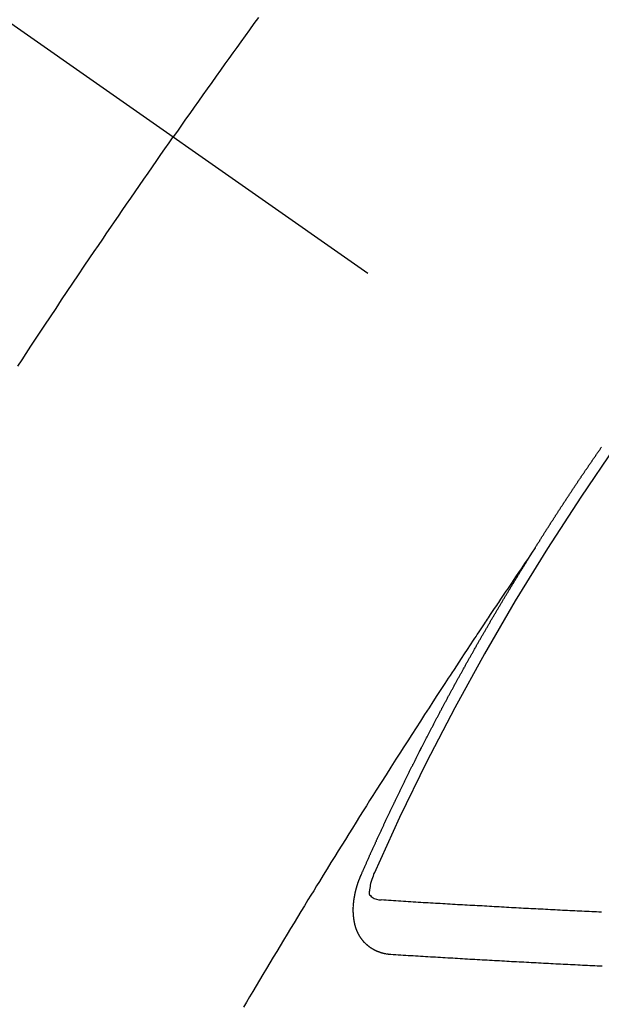
# Model space of a CAD drawing. Extents: x 0 to 26473, y -25 to 8845.
# Drawn here: x 16356 to 16363, y 6633 to 6646 of the extents above; entities that cross this region are included whole.
import ezdxf

# ---------------------------------------------------------------- set-up
doc = ezdxf.new("R2010")
doc.units = 0
doc.header["$LTSCALE"] = 50
doc.header["$MEASUREMENT"] = 0
doc.linetypes.add('CENTER2', pattern=[1.125, 0.75, -0.125, 0.125, -0.125])
doc.linetypes.add('HIDDEN', pattern=[0.375, 0.25, -0.125])
doc.layers.get('0').update_dxf_attribs({"linetype": 'CONTINUOUS'})
doc.layers.add('150-機器', color=8, linetype='CONTINUOUS')
doc.layers.add('160-文字', color=254, linetype='CONTINUOUS')
doc.styles.add('KH001', font='txt')
doc.dimstyles.new('KH1xx030', dxfattribs={"dimscale": 30, "dimtxt": 2, "dimasz": 0.6, "dimexe": 0.3, "dimexo": 1.2, "dimgap": 0.5, "dimtad": 3, "dimdec": 1, "dimdsep": 46, "dimlunit": 6, "dimtxsty": 'KH001', "dimblk": 'DOT', "dimcen": 1, "dimdle": 1, "dimclrd": 256, "dimclre": 256, "dimclrt": 256, "dimadec": 0, "dimazin": 0, "dimtfac": 1, "dimtdec": 1, "dimtix": 1, "dimtmove": 2, "dimatfit": 3, "dimldrblk": 'CLOSEDBLANK', "dimfxl": 1, "dimtolj": 1, "dimtzin": 0, "dimlwd": -1, "dimlwe": -1, "dimarcsym": 0})

# ---------------------------------------------------------------- blocks, each defined once
blk = doc.blocks.new('_ClosedBlank')
at = {"color": 0, "linetype": 'ByBlock', "lineweight": -2}
for p, q in [((-1, 0.16667), (0, 0)), ((-1, 0.16667), (-1, -0.16667)), ((0, 0), (-1, -0.16667))]:
    blk.add_line(p, q, dxfattribs=at)
blk = doc.blocks.new('_Dot')
at = {"color": 0, "linetype": 'ByBlock', "lineweight": -2}
blk.add_line((-0.5, 0), (-1, 0), dxfattribs=at)
at = {"color": 0, "linetype": 'ByBlock', "const_width": 0.5}
blk.add_lwpolyline([(-0.25, 0, 1), (0.25, 0, 1)], format="xyb", close=True, dxfattribs=at)
blk = doc.blocks.new('F402_H')
at = {"layer": '150-機器', "color": 13, "linetype": 'CENTER2'}
blk.add_line((0, 0), (244.018, -170.863), dxfattribs=at)
at = {"layer": '150-機器', "color": 13, "linetype": 'HIDDEN'}
for points in [[(213.676, -147.404), (213.621, -147.48), (213.566, -147.556), (213.511, -147.632), (213.457, -147.708), (213.408, -147.776), (213.359, -147.843), (213.311, -147.911), (213.262, -147.978), (213.208, -148.055), (213.153, -148.132), (213.099, -148.208), (213.044, -148.285), (212.99, -148.361), (212.936, -148.438), (212.882, -148.514), (212.828, -148.591), (212.777, -148.663), (212.726, -148.736), (212.675, -148.809), (212.624, -148.881)], [(210.706, -151.71), (210.757, -151.631), (210.808, -151.553), (210.866, -151.466), (210.923, -151.379), (210.98, -151.292), (211.038, -151.206), (211.107, -151.102), (211.177, -150.998), (211.246, -150.894), (211.316, -150.79), (211.385, -150.686), (211.455, -150.582), (211.525, -150.478), (211.595, -150.375), (211.648, -150.297), (211.701, -150.22), (211.754, -150.142), (211.806, -150.065), (211.853, -149.996), (211.9, -149.927), (211.947, -149.858), (211.994, -149.79), (212.047, -149.712), (212.101, -149.635), (212.154, -149.557), (212.207, -149.48), (212.261, -149.403), (212.314, -149.326), (212.367, -149.248), (212.421, -149.171), (212.472, -149.099), (212.522, -149.026), (212.573, -148.954), (212.624, -148.881)], [(217.087, -153.962), (217.091, -153.956), (217.095, -153.95), (217.097, -153.945), (217.101, -153.939), (217.105, -153.933), (217.109, -153.927), (217.112, -153.922), (217.116, -153.916), (217.119, -153.91), (217.123, -153.905), (217.127, -153.9), (217.13, -153.893), (217.133, -153.888), (217.137, -153.883), (217.14, -153.876), (217.144, -153.871), (217.148, -153.866), (217.151, -153.859), (217.155, -153.854), (217.159, -153.849), (217.162, -153.842), (217.166, -153.837), (217.169, -153.832), (217.172, -153.826), (217.176, -153.82), (217.18, -153.815), (217.183, -153.809), (217.187, -153.803), (217.19, -153.798), (217.194, -153.792), (217.198, -153.786), (217.201, -153.781), (217.204, -153.775), (217.208, -153.769), (217.212, -153.763), (217.215, -153.758), (217.219, -153.752), (217.223, -153.746), (217.226, -153.742), (217.229, -153.735), (217.233, -153.73), (217.237, -153.725), (217.24, -153.718), (217.244, -153.713), (217.248, -153.707), (217.252, -153.702), (217.255, -153.696), (217.259, -153.69), (217.262, -153.685), (217.265, -153.679), (217.269, -153.673), (217.273, -153.668), (217.277, -153.662), (217.28, -153.656), (217.283, -153.651), (217.287, -153.646), (217.291, -153.639), (217.295, -153.634), (217.298, -153.629), (217.302, -153.623), (217.305, -153.617), (217.309, -153.612), (217.313, -153.606), (217.317, -153.6), (217.319, -153.595), (217.323, -153.589), (217.327, -153.583), (217.331, -153.578), (217.334, -153.572), (217.338, -153.566), (217.342, -153.561), (217.345, -153.556), (217.349, -153.55), (217.353, -153.544), (217.357, -153.538), (217.36, -153.533), (217.363, -153.527), (217.367, -153.521), (217.371, -153.516), (217.375, -153.511), (217.378, -153.504), (217.381, -153.499), (217.385, -153.494), (217.389, -153.488), (217.392, -153.482), (217.396, -153.477), (217.4, -153.471), (217.404, -153.465), (217.407, -153.46), (217.41, -153.454), (217.414, -153.448), (217.418, -153.444), (217.422, -153.438), (217.425, -153.432), (217.429, -153.426), (217.433, -153.421), (217.437, -153.415), (217.441, -153.409), (217.443, -153.404), (217.447, -153.398), (217.451, -153.393), (217.455, -153.387), (217.459, -153.382), (217.462, -153.376), (217.466, -153.37), (217.469, -153.365), (217.473, -153.359), (217.477, -153.354), (217.48, -153.348), (217.484, -153.342), (217.488, -153.337), (217.492, -153.331), (217.495, -153.326), (217.499, -153.32), (217.503, -153.314), (217.506, -153.309), (217.51, -153.303), (217.514, -153.298), (217.518, -153.292), (217.521, -153.287), (217.525, -153.281), (217.529, -153.275), (217.532, -153.27), (217.536, -153.264), (217.539, -153.258), (217.543, -153.252), (217.547, -153.248), (217.551, -153.242), (217.555, -153.236), (217.558, -153.231), (217.561, -153.225), (217.565, -153.219), (217.569, -153.214), (217.573, -153.209), (217.577, -153.203), (217.581, -153.197), (217.584, -153.192), (217.587, -153.186), (217.591, -153.18), (217.595, -153.175), (217.599, -153.17), (217.603, -153.164), (217.607, -153.158), (217.609, -153.153), (217.613, -153.147), (217.617, -153.141), (217.621, -153.136), (217.625, -153.131), (217.629, -153.125), (217.633, -153.119), (217.636, -153.114), (217.639, -153.108), (217.643, -153.102), (217.647, -153.097), (217.651, -153.092), (217.655, -153.086), (217.659, -153.08), (217.662, -153.075), (217.666, -153.07), (217.67, -153.063), (217.673, -153.058), (217.677, -153.053), (217.681, -153.047), (217.685, -153.041), (217.688, -153.036), (217.692, -153.031), (217.696, -153.025), (217.7, -153.02), (217.703, -153.014), (217.707, -153.008), (217.711, -153.002), (217.714, -152.997), (217.719, -152.992), (217.723, -152.986), (217.726, -152.981), (217.73, -152.975), (217.734, -152.97), (217.737, -152.965), (217.741, -152.958), (217.745, -152.953), (217.749, -152.947), (217.752, -152.942), (217.756, -152.936), (217.76, -152.931), (217.763, -152.926), (217.767, -152.92), (217.771, -152.914), (217.775, -152.909), (217.779, -152.904), (217.783, -152.898), (217.786, -152.892), (217.79, -152.887), (217.794, -152.881), (217.798, -152.875), (217.802, -152.87), (217.805, -152.865), (217.809, -152.859), (217.813, -152.853), (217.816, -152.848), (217.82, -152.843), (217.824, -152.837), (217.828, -152.831), (217.832, -152.826), (217.836, -152.821), (217.84, -152.815), (217.843, -152.81), (217.847, -152.804), (217.85, -152.798), (217.854, -152.792), (217.858, -152.787), (217.862, -152.782), (217.866, -152.776), (217.869, -152.771), (217.873, -152.765), (217.877, -152.76), (217.881, -152.754), (217.885, -152.749), (217.889, -152.743), (217.893, -152.737), (217.897, -152.732), (217.9, -152.727), (217.904, -152.721), (217.908, -152.715), (217.912, -152.711)], [(217.091, -153.956), (217.048, -154.02), (217.004, -154.085), (216.961, -154.149), (216.918, -154.213), (216.888, -154.257), (216.859, -154.301), (216.829, -154.345), (216.8, -154.389), (216.783, -154.414), (216.766, -154.439), (216.749, -154.465), (216.732, -154.49), (216.715, -154.515), (216.698, -154.54), (216.681, -154.565), (216.664, -154.59), (216.651, -154.609), (216.639, -154.628), (216.626, -154.646), (216.614, -154.665), (216.588, -154.703), (216.563, -154.741), (216.538, -154.779), (216.512, -154.817), (216.5, -154.836), (216.487, -154.855), (216.474, -154.874), (216.462, -154.893), (216.445, -154.918), (216.428, -154.943), (216.412, -154.968), (216.395, -154.993), (216.378, -155.019), (216.362, -155.044), (216.345, -155.07), (216.328, -155.095), (216.291, -155.152), (216.253, -155.209), (216.216, -155.265), (216.178, -155.322), (216.149, -155.366), (216.12, -155.411), (216.091, -155.455), (216.062, -155.499), (216.041, -155.532), (216.02, -155.564), (215.998, -155.597), (215.977, -155.629), (215.928, -155.704), (215.879, -155.779), (215.83, -155.854), (215.782, -155.93), (215.728, -156.012), (215.675, -156.095), (215.622, -156.178), (215.569, -156.26), (215.52, -156.337), (215.471, -156.413), (215.422, -156.489), (215.373, -156.565), (215.312, -156.661), (215.251, -156.756), (215.19, -156.852), (215.13, -156.948), (215.09, -157.012), (215.049, -157.075), (215.009, -157.139), (214.969, -157.203), (214.925, -157.273), (214.881, -157.344), (214.837, -157.414), (214.793, -157.484), (214.749, -157.554), (214.706, -157.625), (214.662, -157.695), (214.618, -157.766), (214.571, -157.842), (214.523, -157.919), (214.476, -157.996), (214.429, -158.073), (214.393, -158.13), (214.358, -158.188), (214.322, -158.245), (214.287, -158.303), (214.244, -158.374), (214.2, -158.444), (214.157, -158.515), (214.115, -158.586), (214.072, -158.656), (214.029, -158.727), (213.986, -158.797), (213.944, -158.868), (213.901, -158.938), (213.859, -159.009), (213.816, -159.08), (213.774, -159.15), (213.731, -159.221), (213.689, -159.292), (213.647, -159.363), (213.605, -159.434), (213.566, -159.498), (213.528, -159.563), (213.49, -159.627)], [(214.943, -157.995), (214.948, -157.985), (214.951, -157.977), (214.955, -157.968), (214.958, -157.96), (214.962, -157.952), (214.967, -157.943), (214.97, -157.934), (214.974, -157.926), (214.977, -157.917), (214.981, -157.909), (214.985, -157.9), (214.989, -157.891), (214.993, -157.883), (214.996, -157.874), (215, -157.866), (215.004, -157.857), (215.008, -157.849), (215.011, -157.84), (215.015, -157.832), (215.019, -157.822), (215.023, -157.814), (215.027, -157.806), (215.03, -157.797), (215.034, -157.789), (215.039, -157.78), (215.042, -157.772), (215.046, -157.763), (215.049, -157.755), (215.053, -157.745), (215.058, -157.737), (215.061, -157.729), (215.065, -157.72), (215.068, -157.712), (215.073, -157.703), (215.077, -157.695), (215.08, -157.686), (215.084, -157.678), (215.089, -157.669), (215.092, -157.66), (215.096, -157.652), (215.1, -157.644), (215.104, -157.635), (215.108, -157.626), (215.111, -157.618), (215.116, -157.61), (215.12, -157.601), (215.123, -157.592), (215.127, -157.584), (215.132, -157.575), (215.135, -157.566), (215.139, -157.558), (215.143, -157.55), (215.147, -157.541), (215.15, -157.532), (215.155, -157.524), (215.158, -157.516), (215.162, -157.506), (215.167, -157.498), (215.17, -157.49), (215.174, -157.481), (215.179, -157.473), (215.182, -157.464), (215.186, -157.456), (215.191, -157.447), (215.194, -157.438), (215.198, -157.43), (215.203, -157.421), (215.206, -157.413), (215.21, -157.404), (215.214, -157.396), (215.218, -157.387), (215.222, -157.378), (215.226, -157.371), (215.23, -157.361), (215.234, -157.353), (215.238, -157.345), (215.242, -157.335), (215.246, -157.328), (215.25, -157.319), (215.253, -157.311), (215.258, -157.302), (215.262, -157.293), (215.266, -157.285), (215.27, -157.276), (215.274, -157.268), (215.278, -157.26), (215.282, -157.25), (215.286, -157.242), (215.29, -157.234), (215.294, -157.225), (215.298, -157.217), (215.302, -157.208), (215.307, -157.199), (215.31, -157.191), (215.315, -157.183), (215.319, -157.174), (215.322, -157.165), (215.326, -157.157), (215.331, -157.148), (215.335, -157.14), (215.338, -157.132), (215.343, -157.123), (215.347, -157.114), (215.35, -157.106), (215.355, -157.097), (215.359, -157.089), (215.363, -157.081), (215.367, -157.071), (215.371, -157.063), (215.375, -157.055), (215.38, -157.046), (215.383, -157.038), (215.388, -157.029), (215.392, -157.02), (215.396, -157.013), (215.4, -157.003), (215.405, -156.995), (215.408, -156.987), (215.413, -156.978), (215.417, -156.97), (215.421, -156.962), (215.425, -156.952), (215.429, -156.944), (215.433, -156.935), (215.438, -156.927), (215.441, -156.919), (215.446, -156.91), (215.45, -156.901), (215.454, -156.893), (215.458, -156.884), (215.462, -156.876), (215.466, -156.867), (215.471, -156.859), (215.474, -156.851), (215.479, -156.842), (215.483, -156.833), (215.488, -156.825), (215.491, -156.816), (215.495, -156.808), (215.5, -156.799), (215.504, -156.791), (215.509, -156.782), (215.512, -156.774), (215.517, -156.766), (215.521, -156.756), (215.525, -156.748), (215.529, -156.739), (215.533, -156.731), (215.538, -156.723), (215.542, -156.714), (215.546, -156.706), (215.55, -156.697), (215.555, -156.689), (215.559, -156.681), (215.563, -156.672), (215.567, -156.664), (215.571, -156.654), (215.576, -156.646), (215.58, -156.638), (215.584, -156.629), (215.589, -156.621), (215.593, -156.612), (215.597, -156.604), (215.602, -156.595), (215.605, -156.587), (215.61, -156.579), (215.614, -156.57), (215.618, -156.562), (215.623, -156.553), (215.627, -156.544), (215.631, -156.536), (215.636, -156.528), (215.639, -156.519), (215.644, -156.51), (215.649, -156.503), (215.653, -156.493), (215.657, -156.485), (215.662, -156.477), (215.665, -156.468), (215.67, -156.459), (215.675, -156.451), (215.678, -156.443), (215.683, -156.434), (215.687, -156.426), (215.691, -156.417), (215.696, -156.409), (215.701, -156.4), (215.704, -156.392), (215.709, -156.383), (215.713, -156.375), (215.718, -156.366), (215.722, -156.358), (215.726, -156.35), (215.73, -156.341), (215.735, -156.333), (215.74, -156.324), (215.744, -156.316), (215.748, -156.307), (215.752, -156.299), (215.757, -156.29), (215.761, -156.282), (215.766, -156.273), (215.77, -156.265), (215.775, -156.256), (215.778, -156.248), (215.783, -156.239), (215.788, -156.231), (215.792, -156.223), (215.796, -156.214), (215.8, -156.206), (215.805, -156.197), (215.81, -156.189), (215.814, -156.18), (215.818, -156.172), (215.823, -156.163), (215.827, -156.155), (215.831, -156.146), (215.836, -156.138), (215.841, -156.129), (215.845, -156.121), (215.849, -156.112), (215.853, -156.104), (215.858, -156.095), (215.863, -156.087), (215.867, -156.079), (215.871, -156.07), (215.876, -156.061), (215.88, -156.054), (215.885, -156.045), (215.889, -156.037), (215.893, -156.028), (215.898, -156.02), (215.903, -156.011), (215.907, -156.003), (215.912, -155.994), (215.915, -155.986), (215.92, -155.977), (215.925, -155.969), (215.93, -155.96), (215.934, -155.952), (215.939, -155.944), (215.942, -155.935), (215.947, -155.926), (215.952, -155.918), (215.957, -155.91), (215.961, -155.902), (215.966, -155.893), (215.97, -155.884), (215.974, -155.876), (215.979, -155.867), (215.983, -155.859), (215.988, -155.85), (215.993, -155.842), (215.998, -155.834), (216.002, -155.826), (216.006, -155.817), (216.01, -155.809), (216.015, -155.8), (216.02, -155.792), (216.024, -155.783), (216.029, -155.775), (216.034, -155.767), (216.038, -155.759), (216.043, -155.75), (216.047, -155.741), (216.051, -155.733), (216.056, -155.724), (216.061, -155.716), (216.065, -155.707), (216.07, -155.699), (216.075, -155.691), (216.079, -155.683), (216.084, -155.674), (216.088, -155.666), (216.093, -155.657), (216.098, -155.648), (216.102, -155.64), (216.106, -155.631), (216.111, -155.623), (216.116, -155.615), (216.12, -155.607), (216.125, -155.598), (216.129, -155.59), (216.134, -155.581), (216.139, -155.572), (216.143, -155.565), (216.148, -155.556), (216.153, -155.548), (216.158, -155.539), (216.162, -155.531), (216.167, -155.522), (216.171, -155.515), (216.176, -155.506), (216.181, -155.497), (216.185, -155.489), (216.19, -155.48), (216.194, -155.472), (216.199, -155.464), (216.204, -155.456), (216.209, -155.447), (216.214, -155.438), (216.218, -155.43), (216.223, -155.422), (216.227, -155.414), (216.232, -155.405), (216.236, -155.397), (216.241, -155.388), (216.246, -155.38), (216.25, -155.372), (216.255, -155.363), (216.26, -155.355), (216.265, -155.346), (216.269, -155.338), (216.274, -155.33), (216.279, -155.321), (216.283, -155.313), (216.288, -155.304), (216.292, -155.296), (216.297, -155.287), (216.302, -155.279), (216.306, -155.271), (216.312, -155.263), (216.317, -155.255), (216.321, -155.246), (216.326, -155.237), (216.331, -155.229), (216.336, -155.221), (216.34, -155.213), (216.345, -155.204), (216.35, -155.195), (216.354, -155.187), (216.359, -155.179), (216.363, -155.171), (216.369, -155.162), (216.374, -155.154), (216.378, -155.146), (216.383, -155.137), (216.387, -155.129), (216.392, -155.12), (216.397, -155.112), (216.402, -155.104), (216.406, -155.095), (216.412, -155.088), (216.417, -155.079), (216.421, -155.07), (216.426, -155.062), (216.431, -155.053), (216.435, -155.046), (216.44, -155.037), (216.446, -155.029), (216.45, -155.021), (216.455, -155.012), (216.46, -155.003), (216.464, -154.995), (216.469, -154.987), (216.473, -154.979), (216.479, -154.97), (216.484, -154.962), (216.488, -154.954), (216.493, -154.945), (216.498, -154.937), (216.502, -154.928), (216.508, -154.92), (216.512, -154.912), (216.517, -154.904), (216.522, -154.895), (216.527, -154.887), (216.532, -154.879), (216.537, -154.871), (216.542, -154.862), (216.546, -154.853), (216.551, -154.845), (216.557, -154.837), (216.561, -154.828), (216.566, -154.82), (216.571, -154.812), (216.576, -154.804), (216.581, -154.796), (216.586, -154.787), (216.59, -154.779), (216.595, -154.77), (216.601, -154.762), (216.605, -154.754), (216.61, -154.745), (216.615, -154.737), (216.62, -154.729), (216.625, -154.721), (216.63, -154.712), (216.634, -154.704), (216.64, -154.696), (216.644, -154.688), (216.649, -154.679), (216.654, -154.67), (216.659, -154.663), (216.664, -154.654), (216.669, -154.645), (216.674, -154.638), (216.679, -154.629), (216.684, -154.621), (216.688, -154.613), (216.694, -154.605), (216.699, -154.596), (216.703, -154.588), (216.709, -154.58), (216.714, -154.571), (216.718, -154.563), (216.723, -154.554), (216.728, -154.547), (216.733, -154.538), (216.738, -154.529), (216.743, -154.522), (216.748, -154.513), (216.753, -154.505), (216.758, -154.497), (216.763, -154.489), (216.768, -154.48), (216.773, -154.472), (216.778, -154.464), (216.783, -154.455), (216.788, -154.448), (216.793, -154.439), (216.798, -154.43), (216.803, -154.423), (216.808, -154.414), (216.813, -154.405), (216.818, -154.398), (216.823, -154.389), (216.828, -154.381), (216.833, -154.373), (216.838, -154.364), (216.843, -154.356), (216.848, -154.348), (216.853, -154.34), (216.858, -154.331), (216.863, -154.323), (216.868, -154.315), (216.873, -154.307), (216.878, -154.299), (216.883, -154.29), (216.888, -154.282), (216.893, -154.274), (216.898, -154.266), (216.904, -154.257), (216.908, -154.25), (216.913, -154.241), (216.919, -154.233), (216.923, -154.225), (216.929, -154.216), (216.934, -154.208), (216.94, -154.2), (216.944, -154.192), (216.949, -154.183), (216.955, -154.175), (216.959, -154.167), (216.965, -154.159), (216.97, -154.15), (216.975, -154.143), (216.98, -154.134), (216.985, -154.126), (216.99, -154.118), (216.995, -154.11), (217, -154.101), (217.005, -154.093), (217.01, -154.085), (217.015, -154.076), (217.02, -154.069), (217.025, -154.06), (217.031, -154.052), (217.036, -154.043), (217.041, -154.036), (217.046, -154.027), (217.052, -154.019), (217.056, -154.011), (217.062, -154.003), (217.067, -153.994), (217.072, -153.987), (217.077, -153.978), (217.082, -153.97), (217.087, -153.962)], [(215.31, -158.977), (215.308, -158.977), (215.306, -158.976), (215.303, -158.976), (215.301, -158.976), (215.298, -158.976), (215.295, -158.975), (215.293, -158.975), (215.291, -158.975), (215.288, -158.975), (215.286, -158.975), (215.284, -158.974), (215.281, -158.974), (215.279, -158.973), (215.276, -158.973), (215.274, -158.973), (215.271, -158.973), (215.269, -158.973), (215.266, -158.972), (215.264, -158.971), (215.262, -158.971), (215.26, -158.971), (215.257, -158.971), (215.255, -158.97), (215.252, -158.969), (215.249, -158.97), (215.247, -158.969), (215.245, -158.969), (215.243, -158.969), (215.24, -158.968), (215.237, -158.968), (215.235, -158.967), (215.233, -158.967), (215.231, -158.966), (215.229, -158.965), (215.226, -158.965), (215.224, -158.964), (215.222, -158.964), (215.22, -158.964), (215.217, -158.963), (215.214, -158.962), (215.213, -158.961), (215.211, -158.961), (215.208, -158.961), (215.205, -158.96), (215.203, -158.959), (215.201, -158.958), (215.199, -158.958), (215.197, -158.958), (215.194, -158.957), (215.192, -158.955), (215.19, -158.955), (215.188, -158.955), (215.185, -158.954), (215.183, -158.953), (215.181, -158.952), (215.179, -158.952), (215.176, -158.95), (215.174, -158.95), (215.173, -158.949), (215.17, -158.949), (215.167, -158.948), (215.166, -158.947), (215.164, -158.946), (215.162, -158.945), (215.159, -158.944), (215.157, -158.944), (215.155, -158.943), (215.153, -158.942), (215.15, -158.941), (215.148, -158.94), (215.147, -158.939), (215.144, -158.939), (215.142, -158.937), (215.14, -158.937), (215.138, -158.936), (215.136, -158.935), (215.133, -158.934), (215.132, -158.933), (215.13, -158.932), (215.128, -158.931), (215.125, -158.93), (215.123, -158.929), (215.122, -158.928), (215.119, -158.928), (215.117, -158.926), (215.115, -158.925), (215.113, -158.924), (215.111, -158.923), (215.109, -158.921), (215.107, -158.921), (215.105, -158.92), (215.104, -158.919), (215.101, -158.917), (215.099, -158.917), (215.097, -158.916), (215.096, -158.915), (215.093, -158.913), (215.091, -158.912), (215.089, -158.911), (215.088, -158.91), (215.085, -158.908), (215.084, -158.907), (215.082, -158.906), (215.08, -158.906), (215.077, -158.904), (215.076, -158.903), (215.074, -158.902), (215.072, -158.901), (215.07, -158.899), (215.068, -158.898), (215.067, -158.897), (215.064, -158.895), (215.063, -158.894), (215.061, -158.893), (215.059, -158.892), (215.057, -158.89), (215.055, -158.889), (215.054, -158.888), (215.052, -158.886), (215.05, -158.885), (215.048, -158.884), (215.046, -158.882), (215.045, -158.881), (215.042, -158.88), (215.041, -158.878), (215.039, -158.877), (215.037, -158.876), (215.035, -158.874), (215.034, -158.872), (215.032, -158.871), (215.031, -158.87), (215.028, -158.868), (215.026, -158.867), (215.025, -158.865), (215.024, -158.864), (215.021, -158.862), (215.02, -158.861), (215.018, -158.86), (215.017, -158.858), (215.015, -158.856), (215.013, -158.855), (215.011, -158.854), (215.01, -158.852), (215.008, -158.851), (215.006, -158.849), (215.005, -158.847), (215.003, -158.846), (215.001, -158.845), (215, -158.843), (214.998, -158.841), (214.997, -158.84), (214.995, -158.838), (214.993, -158.837), (214.992, -158.835), (214.99, -158.834), (214.989, -158.832), (214.987, -158.83), (214.986, -158.828), (214.984, -158.827), (214.983, -158.826), (214.981, -158.823), (214.979, -158.822), (214.978, -158.82), (214.976, -158.819), (214.975, -158.817), (214.973, -158.814), (214.972, -158.813), (214.971, -158.811), (214.969, -158.81), (214.967, -158.808), (214.966, -158.806), (214.965, -158.804), (214.963, -158.802), (214.962, -158.801), (214.96, -158.799), (214.959, -158.797), (214.957, -158.796), (214.956, -158.794), (214.955, -158.792), (214.953, -158.79), (214.952, -158.788), (214.951, -158.786), (214.949, -158.784), (214.948, -158.783), (214.947, -158.781), (214.945, -158.779), (214.944, -158.777), (214.942, -158.775), (214.941, -158.773), (214.94, -158.772), (214.938, -158.769), (214.937, -158.767), (214.936, -158.765), (214.934, -158.764), (214.933, -158.762), (214.932, -158.76), (214.93, -158.757), (214.929, -158.755), (214.928, -158.754), (214.927, -158.752), (214.926, -158.75), (214.925, -158.748), (214.924, -158.746), (214.922, -158.743), (214.921, -158.741), (214.92, -158.739), (214.919, -158.737), (214.918, -158.735), (214.917, -158.733), (214.916, -158.731), (214.915, -158.729), (214.913, -158.727), (214.912, -158.725), (214.911, -158.723), (214.91, -158.721), (214.909, -158.719), (214.908, -158.717), (214.907, -158.714), (214.906, -158.712), (214.905, -158.71), (214.904, -158.708), (214.902, -158.706), (214.901, -158.704), (214.9, -158.701), (214.899, -158.699), (214.898, -158.697), (214.897, -158.695), (214.897, -158.692), (214.896, -158.691), (214.895, -158.689), (214.894, -158.687), (214.893, -158.684), (214.892, -158.682), (214.891, -158.68), (214.891, -158.677), (214.889, -158.675), (214.888, -158.673), (214.887, -158.67), (214.886, -158.668), (214.886, -158.665), (214.884, -158.663), (214.883, -158.661), (214.883, -158.658), (214.882, -158.656), (214.881, -158.654), (214.88, -158.652), (214.88, -158.649), (214.879, -158.647), (214.878, -158.644), (214.877, -158.642), (214.877, -158.639), (214.876, -158.638), (214.875, -158.635), (214.874, -158.633), (214.874, -158.631), (214.873, -158.629), (214.873, -158.626), (214.872, -158.624), (214.871, -158.621), (214.871, -158.618), (214.87, -158.616), (214.869, -158.614), (214.869, -158.611), (214.868, -158.609), (214.867, -158.606), (214.867, -158.603), (214.866, -158.601), (214.865, -158.599), (214.865, -158.596), (214.864, -158.594), (214.864, -158.592), (214.863, -158.589), (214.863, -158.586), (214.862, -158.584), (214.861, -158.581), (214.861, -158.579), (214.86, -158.576), (214.859, -158.574), (214.86, -158.572), (214.859, -158.569), (214.859, -158.566), (214.858, -158.563), (214.858, -158.56), (214.857, -158.558), (214.856, -158.556), (214.857, -158.554), (214.856, -158.551), (214.856, -158.548), (214.855, -158.545), (214.855, -158.542), (214.854, -158.54), (214.854, -158.537), (214.854, -158.535), (214.853, -158.532), (214.853, -158.529), (214.852, -158.526), (214.853, -158.524), (214.852, -158.521), (214.852, -158.519), (214.851, -158.516), (214.852, -158.514), (214.851, -158.511), (214.851, -158.508), (214.85, -158.505), (214.85, -158.503), (214.85, -158.5), (214.85, -158.497), (214.849, -158.495), (214.849, -158.492), (214.849, -158.49), (214.848, -158.487), (214.849, -158.485), (214.849, -158.481), (214.848, -158.478), (214.848, -158.476), (214.848, -158.473), (214.848, -158.471), (214.847, -158.468), (214.848, -158.465), (214.848, -158.462), (214.847, -158.459), (214.847, -158.457), (214.847, -158.454), (214.847, -158.451), (214.847, -158.448), (214.847, -158.446), (214.846, -158.443), (214.847, -158.44), (214.847, -158.437), (214.847, -158.435), (214.847, -158.432), (214.847, -158.428), (214.847, -158.426), (214.846, -158.424), (214.847, -158.42), (214.847, -158.418), (214.846, -158.415), (214.847, -158.412), (214.847, -158.409), (214.847, -158.407), (214.847, -158.403), (214.848, -158.401), (214.847, -158.398), (214.847, -158.395), (214.847, -158.393), (214.848, -158.389), (214.848, -158.387), (214.847, -158.384), (214.848, -158.381), (214.848, -158.378), (214.849, -158.375), (214.848, -158.372), (214.849, -158.369), (214.849, -158.367), (214.85, -158.364), (214.849, -158.361), (214.85, -158.358), (214.849, -158.355), (214.85, -158.352), (214.851, -158.35), (214.851, -158.346), (214.851, -158.344), (214.851, -158.34), (214.851, -158.338), (214.852, -158.335), (214.852, -158.332), (214.852, -158.329), (214.853, -158.326), (214.853, -158.324), (214.853, -158.32), (214.854, -158.318), (214.854, -158.314), (214.854, -158.312), (214.855, -158.309), (214.855, -158.305), (214.855, -158.303), (214.856, -158.3), (214.856, -158.296), (214.857, -158.294), (214.858, -158.291), (214.858, -158.288), (214.858, -158.285), (214.859, -158.282), (214.859, -158.279), (214.859, -158.277), (214.86, -158.274), (214.86, -158.27), (214.861, -158.268), (214.861, -158.265), (214.862, -158.262), (214.862, -158.258), (214.863, -158.256), (214.864, -158.253), (214.864, -158.249), (214.865, -158.246), (214.865, -158.244), (214.866, -158.241), (214.867, -158.238), (214.867, -158.234), (214.868, -158.231), (214.868, -158.229), (214.869, -158.226), (214.869, -158.223), (214.87, -158.22), (214.871, -158.217), (214.871, -158.214), (214.872, -158.211), (214.873, -158.208), (214.873, -158.205), (214.874, -158.202), (214.875, -158.199), (214.876, -158.196), (214.876, -158.193), (214.877, -158.19), (214.878, -158.187), (214.878, -158.184), (214.879, -158.181), (214.88, -158.178), (214.881, -158.175), (214.882, -158.172), (214.882, -158.169), (214.883, -158.166), (214.884, -158.163), (214.885, -158.16), (214.886, -158.157), (214.886, -158.154), (214.887, -158.151), (214.888, -158.148), (214.889, -158.145), (214.89, -158.142), (214.891, -158.139), (214.891, -158.136), (214.892, -158.133), (214.893, -158.13), (214.895, -158.127), (214.895, -158.124), (214.896, -158.121), (214.897, -158.118), (214.898, -158.115), (214.899, -158.112), (214.9, -158.109), (214.901, -158.106), (214.902, -158.103), (214.903, -158.1), (214.903, -158.097), (214.905, -158.093), (214.906, -158.09), (214.907, -158.087), (214.908, -158.085), (214.909, -158.082), (214.91, -158.079), (214.911, -158.076), (214.912, -158.073), (214.913, -158.069), (214.915, -158.067), (214.916, -158.063), (214.917, -158.06), (214.918, -158.057), (214.919, -158.054), (214.921, -158.052), (214.921, -158.049), (214.922, -158.046), (214.924, -158.042), (214.926, -158.039), (214.926, -158.036), (214.927, -158.033), (214.928, -158.03), (214.93, -158.028), (214.931, -158.024), (214.932, -158.021), (214.933, -158.018), (214.935, -158.015), (214.936, -158.012), (214.937, -158.009), (214.938, -158.006), (214.94, -158.003), (214.941, -158), (214.942, -157.997), (214.943, -157.995)], [(215.106, -157.969), (215.098, -157.988), (215.091, -158.008), (215.083, -158.028), (215.076, -158.049), (215.072, -158.061), (215.068, -158.074), (215.064, -158.087), (215.061, -158.1), (215.057, -158.119), (215.054, -158.137), (215.051, -158.157), (215.048, -158.176), (215.045, -158.189), (215.043, -158.201), (215.043, -158.213), (215.044, -158.225), (215.049, -158.238), (215.058, -158.249), (215.068, -158.26), (215.08, -158.269), (215.106, -158.283), (215.133, -158.293), (215.162, -158.299), (215.191, -158.303)], [(217.91, -158.453), (217.88, -158.452), (217.85, -158.45), (217.819, -158.45), (217.79, -158.449), (217.759, -158.447), (217.73, -158.446), (217.7, -158.444), (217.67, -158.443), (217.64, -158.441), (217.61, -158.44), (217.58, -158.438), (217.55, -158.437), (217.52, -158.435), (217.49, -158.434), (217.46, -158.432), (217.43, -158.431), (217.4, -158.429), (217.37, -158.428), (217.341, -158.426), (217.31, -158.425), (217.281, -158.423), (217.25, -158.421), (217.22, -158.42), (217.19, -158.418), (217.16, -158.417), (217.13, -158.415), (217.1, -158.414), (217.069, -158.412), (217.04, -158.411), (217.009, -158.409), (216.98, -158.408), (216.949, -158.406), (216.919, -158.404), (216.889, -158.403), (216.859, -158.401), (216.829, -158.399), (216.799, -158.398), (216.769, -158.396), (216.738, -158.394), (216.708, -158.392), (216.678, -158.391), (216.648, -158.389), (216.618, -158.388), (216.587, -158.386), (216.558, -158.385), (216.527, -158.383), (216.497, -158.381), (216.466, -158.379), (216.436, -158.377), (216.406, -158.376), (216.376, -158.374), (216.346, -158.373), (216.315, -158.371), (216.285, -158.369), (216.254, -158.367), (216.225, -158.366), (216.194, -158.364), (216.164, -158.362), (216.134, -158.361), (216.103, -158.359), (216.073, -158.357), (216.043, -158.355), (216.012, -158.353), (215.982, -158.352), (215.951, -158.35), (215.921, -158.348), (215.891, -158.347), (215.861, -158.345), (215.831, -158.343), (215.8, -158.341), (215.77, -158.339), (215.739, -158.338), (215.709, -158.336), (215.679, -158.334), (215.648, -158.332), (215.617, -158.33), (215.587, -158.328), (215.556, -158.326), (215.526, -158.324), (215.495, -158.323), (215.465, -158.321), (215.435, -158.319), (215.404, -158.317), (215.374, -158.315), (215.344, -158.313), (215.314, -158.311), (215.282, -158.309), (215.252, -158.307), (215.222, -158.305), (215.191, -158.303)], [(217.918, -159.122), (217.888, -159.12), (217.857, -159.119), (217.828, -159.118), (217.797, -159.116), (217.768, -159.115), (217.737, -159.113), (217.708, -159.112), (217.677, -159.11), (217.648, -159.109), (217.617, -159.107), (217.587, -159.105), (217.557, -159.104), (217.527, -159.102), (217.497, -159.101), (217.467, -159.099), (217.437, -159.098), (217.407, -159.097), (217.376, -159.095), (217.346, -159.094), (217.316, -159.092), (217.286, -159.09), (217.255, -159.089), (217.226, -159.087), (217.195, -159.086), (217.165, -159.084), (217.135, -159.083), (217.105, -159.081), (217.075, -159.079), (217.044, -159.077), (217.015, -159.076), (216.984, -159.074), (216.954, -159.072), (216.923, -159.071), (216.893, -159.07), (216.863, -159.068), (216.833, -159.067), (216.802, -159.065), (216.772, -159.063), (216.741, -159.061), (216.712, -159.06), (216.681, -159.058), (216.651, -159.056), (216.621, -159.055), (216.59, -159.053), (216.56, -159.051), (216.529, -159.049), (216.499, -159.047), (216.469, -159.046), (216.439, -159.044), (216.409, -159.042), (216.378, -159.041), (216.348, -159.039), (216.317, -159.038), (216.286, -159.036), (216.256, -159.034), (216.226, -159.032), (216.195, -159.031), (216.165, -159.029), (216.135, -159.027), (216.104, -159.025), (216.074, -159.023), (216.043, -159.022), (216.013, -159.02), (215.983, -159.018), (215.952, -159.016), (215.922, -159.014), (215.891, -159.012), (215.86, -159.01), (215.83, -159.009), (215.799, -159.007), (215.769, -159.005), (215.739, -159.003), (215.708, -159.001), (215.678, -158.999), (215.647, -158.997), (215.616, -158.995), (215.585, -158.994), (215.555, -158.993), (215.524, -158.991), (215.494, -158.989), (215.463, -158.987), (215.432, -158.985), (215.402, -158.983), (215.372, -158.981), (215.34, -158.979), (215.31, -158.977)]]:
    blk.add_lwpolyline(points, dxfattribs=at)
blk.add_arc((243.713, -170.649), 31.291, 133.8895, 156.1104, dxfattribs=at)

msp = doc.modelspace()

# ---------------------------------------------------------------- block references
at = {"layer": '150-機器'}
msp.add_blockref('F402_H', (16145.06, 6793.043), dxfattribs=at)

# ---------------------------------------------------------------- leaders
at = {"layer": '160-文字', "annotation_type": 0, "has_hookline": 1, "hookline_direction": 1}
for points, text_width in [([(16605.06, 6812.88), (16017.504, 5498.813), (15999.504, 5498.813)], 1240.203), ([(16874.508, 6805.567), (16519.998, 5216.218), (16501.998, 5216.218)], 1630.051)]:
    msp.add_leader(points, dimstyle='KH1xx030', override={"dimgap": 0.5, "dimtad": 1}, dxfattribs=dict(at, text_width=text_width))

doc.saveas('drawing.dxf')
